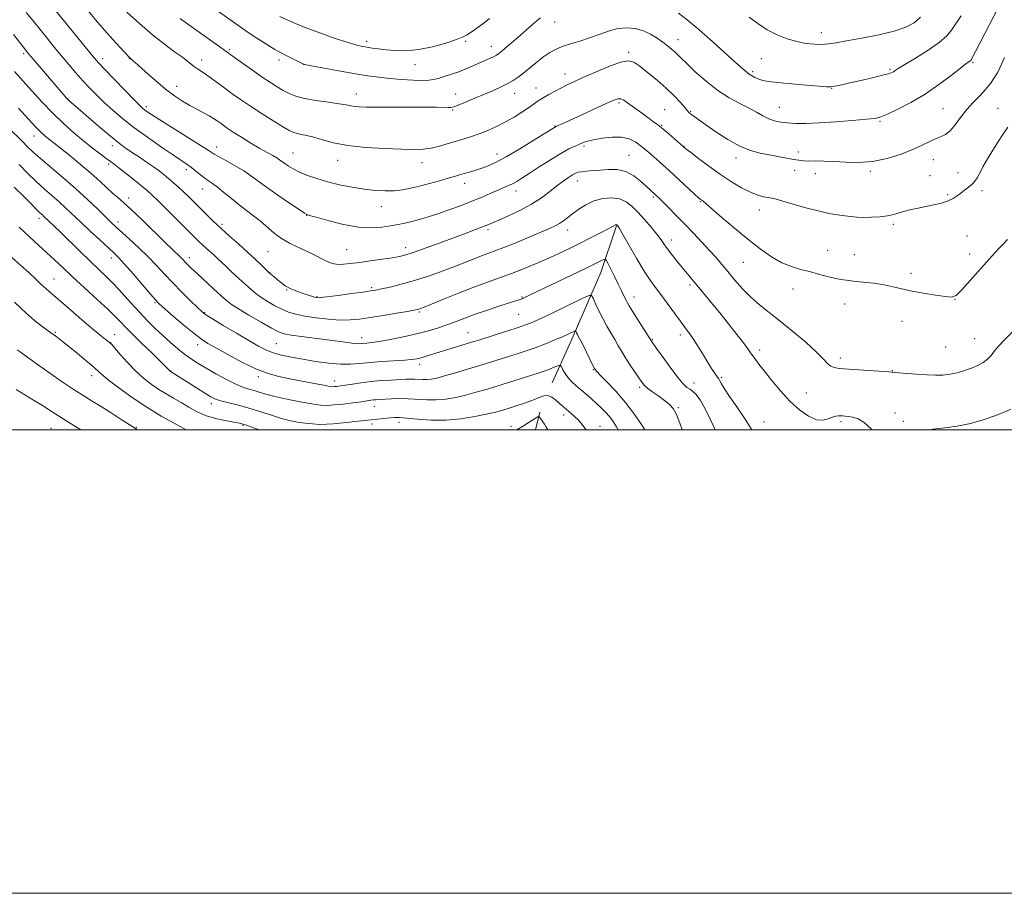
# Model space of a CAD drawing. Extents: x 2187300 to 2190200, y 332300 to 335200.
# Drawn here: x 2189021 to 2189445, y 332300 to 332677 of the extents above; entities that cross this region are included whole.
import ezdxf

# ---------------------------------------------------------------- set-up
doc = ezdxf.new("R2010")
doc.units = 0
doc.header["$MEASUREMENT"] = 0
for name, color, linetype, lineweight in [('32000', 7, 'Continuous', 0), ('DTM HARD BREAKLINE', 7, 'Continuous', 0), ('DTM SPOT ELEVATION', 2, 'Continuous', 13), ('INDEX CONTOUR', 41, 'Continuous', 13), ('INTERMEDIATE CONTOUR', 44, 'Continuous', 0)]:
    doc.layers.add(name, color=color, linetype=linetype, lineweight=lineweight)

msp = doc.modelspace()

# ---------------------------------------------------------------- linework, layer by layer
at = {"layer": '32000', "flags": 128}
for points in [[(2187300, 332300), (2190200, 332300), (2190200, 335200), (2187300, 335200), (2187300, 332300)], [(2187500, 332500), (2190000, 332500), (2190000, 335000), (2187500, 335000), (2187500, 332500)]]:
    msp.add_lwpolyline(points, dxfattribs=at)
at = {"layer": 'DTM HARD BREAKLINE', "extrusion": (-0.02924062754491734, -0.1201518226950022, 0.9923248083182484), "elevation": -102856.660263809, "flags": 128}
msp.add_lwpolyline([(2048533.733445083, 834437.2315370839), (2048533.733445083, 834429.3388455277)], dxfattribs=at)
at = {"layer": 'DTM HARD BREAKLINE'}
msp.add_polyline3d([(2189277.94, 332587.95, 1129.91), (2189271.22, 332567.9, 1127.2), (2189258.24, 332538.05, 1123.39), (2189250.19, 332520.23, 1120.91)], dxfattribs=at)
at = {"layer": 'DTM SPOT ELEVATION'}
for p in [(2189251.28, 332675.89, 1143.22), (2189366.35, 332671.25, 1146.6), (2189170.24, 332667.6, 1146.43), (2189212.96, 332667.57, 1145.72), (2189304.52, 332668.33, 1142.69), (2189022.31, 332662.24, 1131.7), (2189111.02, 332663.93, 1142.22), (2189223.94, 332665.43, 1144.69), (2189283.26, 332662.87, 1140.26), (2189056.4, 332660.12, 1136.52), (2189067.85, 332660.29, 1137.96), (2189099, 332659.56, 1140.55), (2189132.42, 332659.46, 1143.55), (2189340.47, 332660.09, 1145.1), (2189431.69, 332658.35, 1141.81), (2189143.17, 332657.71, 1144.02), (2189190.99, 332657.44, 1145.22), (2189336.69, 332654.52, 1144.33), (2189395.94, 332655.46, 1144.21), (2189255.81, 332653.45, 1140.64), (2189088.23, 332648.21, 1138.67), (2189234.03, 332645.19, 1141.29), (2189243.19, 332647.46, 1140.75), (2189370.81, 332647.28, 1143.94), (2189041.45, 332642.72, 1132.07), (2189165.8, 332644.79, 1142.63), (2189208.56, 332644.79, 1142.75), (2189075.18, 332639.36, 1136.34), (2189207.25, 332637.95, 1141.84), (2189278.99, 332640.89, 1137.7), (2189298.67, 332638.11, 1138.86), (2189310, 332637.36, 1140.14), (2189348.23, 332639.05, 1142.84), (2189418.81, 332638.54, 1140.94), (2189442.45, 332638.67, 1138.68), (2189391.61, 332633.08, 1141.83), (2189251.49, 332631.08, 1138.07), (2189297.37, 332631.28, 1138.1), (2189026.74, 332626.7, 1127.32), (2189060.51, 332622.48, 1131.47), (2189105.56, 332622, 1136.62), (2189264, 332622.45, 1135.74), (2189307.07, 332622.23, 1138.05), (2189356.33, 332619.76, 1140.47), (2189138.38, 332619.44, 1138.9), (2189157.69, 332616.26, 1139.33), (2189226.38, 332618.95, 1138.62), (2189283.41, 332618.45, 1134.88), (2189329.48, 332617.24, 1139.48), (2189414.54, 332616.54, 1139.25), (2189058.99, 332614.63, 1129.69), (2189092.42, 332612.14, 1133.56), (2189194.13, 332615.17, 1139.38), (2189354.78, 332611.87, 1139.39), (2189387.44, 332611.43, 1139.74), (2189261.05, 332607.34, 1133.37), (2189363.7, 332610.48, 1139.38), (2189413.21, 332609.65, 1138.76), (2189425.25, 332610.85, 1138.63), (2189099.45, 332603.82, 1133.23), (2189212.53, 332606.25, 1137.41), (2189234.59, 332602.97, 1135.41), (2189435.56, 332603.09, 1137.65), (2189067.52, 332600.02, 1128.48), (2189293.91, 332600.43, 1133.78), (2189420.74, 332601.38, 1138.2), (2189176.51, 332596.29, 1137.29), (2189314.04, 332598.34, 1135.87), (2189339.62, 332594.85, 1137.4), (2189028.82, 332591.21, 1121.54), (2189144.39, 332592.47, 1135.96), (2189063.01, 332589.62, 1126.51), (2189107.76, 332588.66, 1132.35), (2189222.59, 332586.34, 1133.69), (2189256.95, 332586.19, 1131.39), (2189397.35, 332588.61, 1137.71), (2189301.79, 332581.9, 1132.58), (2189429.17, 332583.55, 1136.95), (2189161.57, 332577.75, 1134.96), (2189187.02, 332578.57, 1134.54), (2189369.1, 332577.37, 1136.67), (2189060, 332574.08, 1123.45), (2189093.76, 332574.24, 1128.53), (2189127.59, 332576.75, 1133.07), (2189380.5, 332575.46, 1136.61), (2189430.3, 332575.85, 1136.51), (2189332.67, 332572.24, 1135.11), (2189035.41, 332565.08, 1118.83), (2189128.36, 332567.8, 1132.03), (2189405.03, 332567.44, 1136.32), (2189135.69, 332560.29, 1131.87), (2189172.3, 332561.27, 1132.24), (2189309.66, 332562.48, 1131.68), (2189354.13, 332560.72, 1135.42), (2189148.84, 332557.34, 1132.11), (2189237.22, 332557.22, 1128.12), (2189285.53, 332557.32, 1128.64), (2189423.95, 332556.3, 1135.98), (2189078.85, 332554.88, 1123.84), (2189376.42, 332554.23, 1135.44), (2189100.38, 332550.46, 1126.11), (2189192.9, 332550.72, 1129.79), (2189235.77, 332549.72, 1127), (2189401.04, 332546.82, 1135.46), (2189035.94, 332542.05, 1116.17), (2189061.55, 332541.05, 1118.74), (2189168.11, 332539.69, 1128.6), (2189213.92, 332541.85, 1126.83), (2189305.46, 332540.9, 1129.54), (2189432.38, 332539.32, 1134.89), (2189059.73, 332537.51, 1118.02), (2189097.26, 332536.64, 1123.46), (2189131.19, 332537.07, 1126.97), (2189293.41, 332538.83, 1128.1), (2189419.98, 332535.64, 1135.07), (2189339.77, 332534.45, 1132.45), (2189374.49, 332530.97, 1134.44), (2189193.06, 332528.27, 1125.52), (2189051.58, 332523.31, 1115.42), (2189085.75, 332525.31, 1120.04), (2189123.5, 332522.96, 1123.63), (2189267.96, 332525.88, 1123.91), (2189323.11, 332522.64, 1130.19), (2189396.9, 332525.51, 1134.06), (2189156.44, 332521.04, 1124.62), (2189287.95, 332518.31, 1125.71), (2189311.4, 332520.19, 1128.68), (2189359.8, 332515.89, 1132.93), (2189103.15, 332511.18, 1119.5), (2189173.54, 332510.08, 1121.31), (2189304.59, 332509.52, 1126.13), (2189255.19, 332506.3, 1119.49), (2189398.07, 332507.25, 1132.36), (2189070.79, 332501.07, 1114.09), (2189116.85, 332501.92, 1117.84), (2189172.55, 332502.47, 1119.59), (2189184.19, 332503.16, 1119.43), (2189232.44, 332501.5, 1118.55), (2189270.79, 332501.48, 1120.72), (2189341.53, 332503.4, 1130.51), (2189374.82, 332503.43, 1131.75), (2189401.61, 332503.6, 1132.26), (2189034.02, 332500.57, 1111.08)]:
    msp.add_point(p, dxfattribs=at)
at = {"layer": 'INDEX CONTOUR', "flags": 128}
for points, elevation in [([(2189066.768, 332680.1150000001), (2189072.184, 332675.2389000001), (2189077.869, 332670.3630000001), (2189083.017, 332666.2960000001), (2189087.347, 332663.1020000001), (2189090.71, 332660.6620000001), (2189093.047, 332658.8460000001), (2189094.662, 332657.5090000001), (2189095.9499, 332656.496), (2189097.265, 332655.6390000001), (2189098.806, 332654.7080000001), (2189100.729, 332653.4600000001), (2189103.1431, 332651.7210000001), (2189109, 332647.3010000001), (2189112.219, 332644.9330000001), (2189115.818, 332642.4020000001), (2189120.078, 332639.5489000001), (2189125.086, 332636.3320000001), (2189130.136, 332633.1680000001), (2189134.3251, 332630.5930000001), (2189137.028, 332628.9950000001), (2189138.726, 332628.1640000001), (2189140.179, 332627.7450000001), (2189142.025, 332627.4130000001), (2189144.429, 332626.9641000001), (2189147.435, 332626.2300000001), (2189151.145, 332625.1140000001), (2189155.898, 332623.8280000001), (2189162.09, 332622.6580000001), (2189169.821, 332621.8290000001), (2189178.01, 332621.3190000001), (2189185.279, 332621.0410000001), (2189190.628, 332620.9390000001), (2189194.568, 332621.0760000001), (2189197.986, 332621.5420000001), (2189201.581, 332622.3790000001), (2189205.3, 332623.4390000001), (2189208.898, 332624.523), (2189212.216, 332625.4950000001), (2189215.417, 332626.4670000001), (2189218.75, 332627.6110000001), (2189222.392, 332629.0630000001), (2189226.232, 332630.8040000001), (2189230.09, 332632.7800000001), (2189233.787, 332634.9100000001), (2189237.146, 332637.023), (2189239.991, 332638.9230000001), (2189244.212, 332641.8230000001), (2189246.302, 332643.153), (2189248.801, 332644.6130000001), (2189251.537, 332646.1150000001), (2189254.218, 332647.518), (2189256.72, 332648.7620000001), (2189259.579, 332650.1071000001), (2189263.4971, 332651.8970000001), (2189268.847, 332654.2970000001), (2189274.678, 332656.7670000001), (2189279.714, 332658.5900000001), (2189283.07, 332659.1880000001), (2189285.451, 332658.55), (2189287.954, 332656.8049000001), (2189291.391, 332654.1240000001), (2189295.423, 332650.8470000001), (2189299.421, 332647.3560000001), (2189302.8521, 332644.0150000001), (2189305.547, 332641.1250000001), (2189307.431, 332638.969), (2189309.183, 332636.9270000001), (2189309.394, 332636.7230000001), (2189309.763, 332636.4130000001), (2189310.413, 332635.903), (2189311.513, 332635.0740000001), (2189313.399, 332633.7050000001), (2189316.452, 332631.5550000001), (2189320.859, 332628.5420000001), (2189326.036, 332625.2320000001), (2189331.207, 332622.3530000001), (2189335.773, 332620.4450000001), (2189339.849, 332619.3030000001), (2189343.728, 332618.5330000001), (2189351.231, 332617.1529000001), (2189354.285, 332616.6050000001), (2189356.579, 332616.2260000001), (2189358.539, 332616.0080000001), (2189360.742, 332615.9270000001), (2189363.662, 332615.9401000001), (2189367.35, 332615.9340000001), (2189371.753, 332615.7800000001), (2189376.8051, 332615.4400000001), (2189382.398, 332615.2590000001), (2189388.412, 332615.6730000001), (2189394.6609, 332616.9770000001), (2189400.692, 332618.8850000001), (2189405.9821, 332620.9700000001), (2189410.145, 332622.8630000001), (2189413.335, 332624.4410000001), (2189415.841, 332625.6391000001), (2189417.938, 332626.4930000001), (2189419.853, 332627.4360000001), (2189421.8, 332628.9980000001), (2189423.957, 332631.5391000001), (2189426.354, 332634.7390000001), (2189428.986, 332638.1030000001), (2189431.806, 332641.2340000001), (2189434.6101, 332644.1100000001), (2189437.152, 332646.8020000001), (2189439.241, 332649.3660000001), (2189440.902, 332651.7860000001), (2189442.214, 332654.0290000001), (2189443.273, 332656.1060000001), (2189445.33, 332660.5210000001)], 1140), ([(2189018.26, 332654.5550000001), (2189025.732, 332646.2100000001), (2189030.108, 332641.4460000001), (2189034.821, 332636.5520000001), (2189039.46, 332632.0820000001), (2189043.899, 332628.1130000001), (2189048.081, 332624.6060000001), (2189051.927, 332621.5420000001), (2189055.259, 332618.996), (2189057.8719, 332617.0660000001), (2189059.717, 332615.7350000001), (2189061.35, 332614.5370000001), (2189063.483, 332612.8940000001), (2189066.5749, 332610.4320000001), (2189070.083, 332607.5980000001), (2189073.215, 332605.0420000001), (2189075.465, 332603.1620000001), (2189077.493, 332601.3340000001), (2189080.243, 332598.6800000001), (2189084.326, 332594.6510000001), (2189097.954, 332581.0590000001), (2189099.474, 332579.6170000001), (2189101.087, 332578.1670000001), (2189104.382, 332575.2560000001), (2189105.851, 332573.9020000001), (2189109.441, 332570.5080000001), (2189112.093, 332568.0340000001), (2189115.069, 332565.2860000001), (2189117.93, 332562.675), (2189120.365, 332560.5069000001), (2189122.587, 332558.6690000001), (2189124.941, 332556.9460000001), (2189127.674, 332555.1840000001), (2189130.645, 332553.474), (2189133.619, 332551.9720000001), (2189136.478, 332550.7870000001), (2189139.594, 332549.8480000001), (2189143.4619, 332549.0390000001), (2189148.366, 332548.2840000001), (2189153.746, 332547.6690000001), (2189158.835, 332547.3210000001), (2189163.127, 332547.3400000001), (2189167.162, 332547.7090000001), (2189171.741, 332548.3860000001), (2189177.335, 332549.2980000001), (2189183.088, 332550.2640000001), (2189187.816, 332551.0731000001), (2189190.655, 332551.572), (2189192.033, 332551.8400000001), (2189192.699, 332552.0110000001), (2189193.4099, 332552.2540000001), (2189194.946, 332552.8600000001), (2189198.094, 332554.1520000001), (2189203.317, 332556.3121000001), (2189209.802, 332558.9550000001), (2189216.414, 332561.5540000001), (2189222.275, 332563.7160000001), (2189227.536, 332565.5780000001), (2189232.603, 332567.4130000001), (2189237.785, 332569.4290000001), (2189242.992, 332571.5850000001), (2189248.036, 332573.7790000001), (2189252.792, 332575.9380000001), (2189257.3829, 332578.1090000001), (2189261.994, 332580.3680000001), (2189266.682, 332582.7250000001), (2189270.983, 332584.9270000001), (2189274.306, 332586.6580000001), (2189276.242, 332587.6921000001), (2189277.451, 332588.3600000001), (2189277.664, 332588.4410000001), (2189277.845, 332588.4680000001), (2189277.995, 332588.4510000001), (2189278.118, 332588.398), (2189278.227, 332588.3140000001), (2189278.338, 332588.202), (2189278.537, 332587.9320000001), (2189279.192, 332586.8500000001), (2189280.738, 332584.1710000001), (2189283.423, 332579.4700000001), (2189286.727, 332573.7640000001), (2189289.94, 332568.4320000001), (2189292.544, 332564.4750000001), (2189294.793, 332561.3940000001), (2189297.1341, 332558.3090000001), (2189299.877, 332554.5930000001), (2189305.443, 332546.9440000001), (2189307.613, 332544.0300000001), (2189309.468, 332541.5100000001), (2189311.308, 332538.8400000001), (2189313.344, 332535.643), (2189315.444, 332532.2160000001), (2189317.387, 332529.0200000001), (2189318.993, 332526.4380000001), (2189320.235, 332524.5160000001), (2189321.1229, 332523.2220000001), (2189322.124, 332521.9040000001), (2189322.588, 332521.1580000001), (2189323.304, 332519.8520000001), (2189324.565, 332517.6860000001), (2189326.6911, 332514.3790000001), (2189329.819, 332509.8230000001), (2189333.381, 332504.6040000001), (2189336.298, 332500.0000000001)], 1130), ([(2189020.261, 332587.3700000001), (2189024.907, 332583.0110000001), (2189032.276, 332576.3850000001), (2189035.568, 332573.3150000001), (2189039.117, 332569.942), (2189043.375, 332565.947), (2189048.56, 332561.1910000001), (2189053.969, 332556.2530000001), (2189058.6669, 332551.8950000001), (2189062.056, 332548.5930000001), (2189068.24, 332542.2580000001), (2189072.817, 332537.702), (2189077.7649, 332532.8470000001), (2189085.647, 332525.1550000001), (2189086.373, 332524.6980000001), (2189096.771, 332518.0270000001), (2189100.38, 332515.7410000001), (2189102.94, 332514.1910000001), (2189104.988, 332513.2000000001), (2189107.365, 332512.4310000001), (2189110.709, 332511.594), (2189114.856, 332510.5880000001), (2189119.4409, 332509.3630000001), (2189124.129, 332507.9120000001), (2189128.704, 332506.403), (2189132.981, 332505.05), (2189136.828, 332504.0190000001), (2189140.329, 332503.2890000001), (2189143.6251, 332502.7920000001), (2189146.825, 332502.4710000001), (2189149.924, 332502.3160000001), (2189152.887, 332502.3300000001), (2189155.717, 332502.5040000001), (2189158.576, 332502.7960000001), (2189161.667, 332503.1510000001), (2189165.1111, 332503.5220000001), (2189172.187, 332504.2550000001), (2189180.275, 332505.1379000001), (2189182.2039, 332505.2900000001), (2189184.384, 332505.2870000001), (2189187.526, 332505.0560000001), (2189192.1329, 332504.5920000001), (2189197.892, 332504.1660000001), (2189204.286, 332504.121), (2189210.7811, 332504.6870000001), (2189216.792, 332505.6400000001), (2189221.716, 332506.6470000001), (2189225.204, 332507.4610000001), (2189227.908, 332508.197), (2189230.73, 332509.0570000001), (2189234.311, 332510.1830000001), (2189238.236, 332511.4730000001), (2189241.827, 332512.7621000001), (2189244.574, 332513.8780000001), (2189246.645, 332514.6010000001), (2189248.377, 332514.7029000001), (2189250.04, 332514.0530000001), (2189251.637, 332512.9090000001), (2189254.408, 332510.474), (2189258.399, 332507.0690000001), (2189259.887, 332505.7410000001), (2189261.263, 332504.4020000001), (2189262.428, 332503.1000000001), (2189263.492, 332501.7560000001), (2189264.812, 332500.0000000001)], 1120)]:
    msp.add_lwpolyline(points, dxfattribs=dict(at, elevation=elevation))
at = {"layer": 'INTERMEDIATE CONTOUR', "flags": 128}
for points, elevation in [([(2189089.746, 332677.3500000001), (2189090.841, 332676.5250000001), (2189092.462, 332675.3729000001), (2189098.952, 332670.7940000001), (2189106.902, 332665.1380000001), (2189113.178, 332660.594), (2189116.664, 332658.0870000001), (2189120.922, 332655.0610000001), (2189125.144, 332652.121), (2189128.694, 332649.7450000001), (2189131.6401, 332647.8840000001), (2189134.22, 332646.3619000001), (2189136.723, 332645.0310000001), (2189139.625, 332643.8589000001), (2189143.449, 332642.8460000001), (2189148.4491, 332641.9860000001), (2189153.7899, 332641.2640000001), (2189158.368, 332640.6650000001), (2189161.391, 332640.1720000001), (2189163.316, 332639.7800000001), (2189164.911, 332639.4880000001), (2189166.92, 332639.2920000001), (2189169.983, 332639.1810000001), (2189174.712, 332639.1450000001), (2189181.37, 332639.1680000001), (2189188.809, 332639.2060000001), (2189195.532, 332639.2100000001), (2189200.371, 332639.1490000001), (2189205.376, 332638.996), (2189206.568, 332639.0370000001), (2189207.756, 332639.3390000001), (2189209.674, 332640.0800000001), (2189212.828, 332641.3660000001), (2189216.812, 332643.0120000001), (2189220.996, 332644.7590000001), (2189224.847, 332646.3950000001), (2189228.22, 332647.9011000001), (2189231.07, 332649.3040000001), (2189233.421, 332650.6620000001), (2189235.58, 332652.153), (2189237.923, 332653.9850000001), (2189243.714, 332658.7230000001), (2189246.607, 332660.9720000001), (2189249.172, 332662.7320000001), (2189251.69, 332664.1010000001), (2189254.565, 332665.2720000001), (2189258.087, 332666.42), (2189262.0891, 332667.6420000001), (2189266.288, 332669.0190000001), (2189270.449, 332670.5630000001), (2189274.5211, 332672.0170000001), (2189278.501, 332673.0540000001), (2189282.374, 332673.4159000001), (2189286.075, 332673.0970000001), (2189289.53, 332672.1560000001), (2189292.672, 332670.6900000001), (2189295.47, 332668.9360000001), (2189297.902, 332667.1670000001), (2189299.957, 332665.6020000001), (2189301.663, 332664.2450000001), (2189303.058, 332663.045), (2189304.273, 332661.8800000001), (2189305.799, 332660.3400000001), (2189308.221, 332657.9440000001), (2189311.933, 332654.4171000001), (2189316.581, 332650.3150000001), (2189321.622, 332646.3970000001), (2189326.565, 332643.2570000001), (2189331.139, 332640.8030000001), (2189335.123, 332638.7790000001), (2189338.381, 332636.9789000001), (2189341.113, 332635.4240000001), (2189343.601, 332634.1880000001), (2189346.104, 332633.3180000001), (2189348.784, 332632.7490000001), (2189351.777, 332632.3910000001), (2189355.269, 332632.1760000001), (2189359.639, 332632.1380000001), (2189365.316, 332632.3360000001), (2189372.403, 332632.7900000001), (2189379.711, 332633.371), (2189385.728, 332633.9120000001), (2189389.458, 332634.3380000001), (2189391.966, 332634.9551000001), (2189394.835, 332636.1610000001), (2189399.263, 332638.2620000001), (2189404.913, 332641.1990000001), (2189411.061, 332644.8160000001), (2189417.0221, 332648.8780000001), (2189422.254, 332652.8090000001), (2189426.252, 332655.9500000001), (2189428.684, 332657.8320000001), (2189430.43, 332659.1090000001), (2189430.714, 332659.3570000001), (2189430.889, 332659.5660000001), (2189431.011, 332659.7520000001), (2189431.182, 332660.0380000001), (2189431.679, 332660.9600000001), (2189432.823, 332663.1600000001), (2189444.674, 332686.371)], 1142), ([(2189023.356, 332680.0510000001), (2189026.327, 332676.4290000001), (2189029.316, 332672.692), (2189032.364, 332668.9020000001), (2189035.458, 332665.1000000001), (2189038.575, 332661.3240000001), (2189041.6919, 332657.6150000001), (2189044.786, 332654.018), (2189047.835, 332650.5830000001), (2189050.8421, 332647.3330000001), (2189053.903, 332644.1909), (2189057.1411, 332641.0540000001), (2189060.702, 332637.8100000001), (2189064.836, 332634.322), (2189069.819, 332630.4410000001), (2189075.713, 332626.1500000001), (2189081.73, 332621.9400000001), (2189086.868, 332618.4330000001), (2189092.76, 332614.4610000001), (2189094.628, 332613.1051), (2189096.564, 332611.5760000001), (2189098.544, 332609.9800000001), (2189100.4, 332608.5489000001), (2189102.05, 332607.4110000001), (2189103.7589, 332606.2620000001), (2189105.876, 332604.6880000001), (2189108.643, 332602.4160000001), (2189111.852, 332599.7170000001), (2189115.189, 332597.0000000001), (2189118.395, 332594.567), (2189121.456, 332592.3), (2189124.413, 332589.9710000001), (2189130.301, 332584.8560000001), (2189133.4659, 332582.4800000001), (2189136.894, 332580.4829000001), (2189140.453, 332578.7720000001), (2189143.961, 332577.1840000001), (2189147.246, 332575.6070000001), (2189152.618, 332572.903), (2189154.537, 332572.0289000001), (2189156.211, 332571.5040000001), (2189158.002, 332571.2930000001), (2189160.25, 332571.3610000001), (2189163.192, 332571.6710000001), (2189167.046, 332572.1860000001), (2189171.839, 332572.8561000001), (2189176.862, 332573.5760000001), (2189181.217, 332574.2280000001), (2189184.353, 332574.768), (2189187.106, 332575.4510000001), (2189190.656, 332576.6050000001), (2189195.817, 332578.4380000001), (2189201.934, 332580.6720000001), (2189213.122, 332584.8060000001), (2189217.195, 332586.3230000001), (2189220.229, 332587.4730000001), (2189222.392, 332588.3290000001), (2189224.421, 332589.1880000001), (2189227.199, 332590.4050000001), (2189231.326, 332592.2430000001), (2189236.273, 332594.599), (2189241.227, 332597.278), (2189245.535, 332600.0830000001), (2189249.176, 332602.8130000001), (2189252.286, 332605.2610000001), (2189254.97, 332607.2620000001), (2189257.212, 332608.8020000001), (2189258.964, 332609.9061000001), (2189260.259, 332610.6160000001), (2189261.436, 332611.045), (2189262.914, 332611.3210000001), (2189265.024, 332611.5550000001), (2189267.744, 332611.7900000001), (2189270.965, 332612.0510000001), (2189274.557, 332612.2941000001), (2189278.309, 332612.1960000001), (2189281.992, 332611.3680000001), (2189285.391, 332609.5860000001), (2189288.345, 332607.3), (2189290.712, 332605.1230000001), (2189292.402, 332603.5370000001), (2189295.0621, 332601.1010000001), (2189296.015, 332600.1770000001), (2189297.63, 332598.5650000001), (2189300.192, 332595.9760000001), (2189303.503, 332592.6090000001), (2189307.243, 332588.778), (2189311.105, 332584.7900000001), (2189314.82, 332580.8960000001), (2189318.131, 332577.3321000001), (2189320.889, 332574.2330000001), (2189323.366, 332571.3210000001), (2189325.942, 332568.2120000001), (2189328.914, 332564.6470000001), (2189332.25, 332560.8540000001), (2189335.837, 332557.1870000001), (2189339.619, 332553.8630000001), (2189343.786, 332550.5560000001), (2189348.584, 332546.8080000001), (2189354.072, 332542.3550000001), (2189359.548, 332537.719), (2189364.121, 332533.6161000001), (2189367.153, 332530.6050000001), (2189369.024, 332528.6160000001), (2189370.366, 332527.4180000001), (2189371.808, 332526.7800000001), (2189373.967, 332526.4630000001), (2189382.536, 332525.8950000001), (2189395.483, 332524.9850000001), (2189396.581, 332524.8971000001), (2189396.858, 332524.8630000001), (2189397.053, 332524.8280000001), (2189397.796, 332524.746), (2189399.692, 332524.5710000001), (2189403.102, 332524.2790000001), (2189407.4089, 332523.9430000001), (2189411.754, 332523.6549000001), (2189415.478, 332523.5080000001), (2189418.711, 332523.5760000001), (2189421.786, 332523.9300000001), (2189424.947, 332524.6110000001), (2189428.105, 332525.5410000001), (2189431.086, 332526.6110000001), (2189433.742, 332527.7420000001), (2189436.03, 332528.9780000001), (2189437.933, 332530.3920000001), (2189439.496, 332532.0490000001), (2189441.0109, 332533.9780000001), (2189442.8339, 332536.2021000001), (2189445.176, 332538.6860000001), (2189449.866, 332543.3480000001)], 1134), ([(2189034.872, 332682.3610000001), (2189050.125, 332663.5671000001), (2189052.695, 332660.4480000001), (2189054.699, 332658.1600000001), (2189057.305, 332655.3870000001), (2189061.286, 332651.2390000001), (2189065.846, 332646.5210000001), (2189069.798, 332642.4630000001), (2189072.258, 332639.9810000001), (2189073.575, 332638.7340000001), (2189074.401, 332638.0640000001), (2189075.411, 332637.344), (2189077.363, 332636.0580000001), (2189081.035, 332633.7180000001), (2189093.312, 332625.9850000001), (2189098.887, 332622.452), (2189102.301, 332620.2490000001), (2189104.395, 332618.9170000001), (2189106.523, 332617.692), (2189109.687, 332615.9860000001), (2189113.492, 332613.9010000001), (2189117.19, 332611.7150000001), (2189120.289, 332609.6040000001), (2189123.306, 332607.3389000001), (2189127.012, 332604.5890000001), (2189131.848, 332601.2040000001), (2189136.944, 332597.7530000001), (2189141.101, 332594.9850000001), (2189143.441, 332593.4451000001), (2189144.377, 332592.8560000001), (2189144.643, 332592.7390000001), (2189144.982, 332592.653), (2189146.18, 332592.3250000001), (2189149.035, 332591.5200000001), (2189154.014, 332590.1350000001), (2189160.269, 332588.5930000001), (2189166.625, 332587.4440000001), (2189172.127, 332587.0951000001), (2189176.709, 332587.3640000001), (2189180.527, 332587.9240000001), (2189183.764, 332588.5150000001), (2189186.71, 332589.1340000001), (2189189.683, 332589.8450000001), (2189192.963, 332590.7119000001), (2189196.678, 332591.795), (2189200.916, 332593.153), (2189205.69, 332594.8120000001), (2189210.701, 332596.6640000001), (2189215.575, 332598.567), (2189219.987, 332600.3880000001), (2189223.808, 332602.0270000001), (2189226.959, 332603.3940000001), (2189229.417, 332604.4410000001), (2189231.386, 332605.2960000001), (2189233.124, 332606.1289000001), (2189234.921, 332607.1221000001), (2189237.185, 332608.5150000001), (2189240.356, 332610.5590000001), (2189244.659, 332613.3590000001), (2189249.471, 332616.442), (2189253.957, 332619.1860000001), (2189257.4631, 332621.1200000001), (2189260.065, 332622.3660000001), (2189262.018, 332623.1950000001), (2189263.634, 332623.849), (2189265.445, 332624.442), (2189268.035, 332625.0600000001), (2189271.761, 332625.724), (2189276.061, 332626.2050000001), (2189280.145, 332626.2100000001), (2189283.447, 332625.496), (2189286.296, 332624.0220000001), (2189289.2449, 332621.7960000001), (2189292.72, 332618.8600000001), (2189296.645, 332615.3970000001), (2189300.816, 332611.6220000001), (2189304.988, 332607.7920000001), (2189311.6409, 332601.6410000001), (2189313.3649, 332600.0710000001), (2189314.231, 332599.327), (2189314.704, 332598.9820000001), (2189315.275, 332598.5840000001), (2189316.544, 332597.5760000001), (2189319.137, 332595.3699), (2189323.437, 332591.621), (2189328.864, 332586.9319000001), (2189334.596, 332582.1450000001), (2189339.957, 332577.9720000001), (2189344.851, 332574.5930000001), (2189349.328, 332572.0570000001), (2189353.453, 332570.349), (2189357.364, 332569.1830000001), (2189361.212, 332568.2110000001), (2189365.079, 332567.1701000001), (2189368.756, 332566.1470000001), (2189371.966, 332565.3160000001), (2189374.585, 332564.795), (2189377.111, 332564.4680000001), (2189380.201, 332564.1610000001), (2189384.287, 332563.7310000001), (2189388.914, 332563.1580000001), (2189393.404, 332562.4510000001), (2189397.301, 332561.6250000001), (2189401.039, 332560.7200000001), (2189405.274, 332559.7770000001), (2189410.377, 332558.8510000001), (2189415.585, 332558.0361000001), (2189419.847, 332557.4380000001), (2189422.498, 332557.2440000001), (2189424.393, 332557.9770000001), (2189426.7719, 332560.2390000001), (2189430.483, 332564.3150000001), (2189438.689, 332573.5740000001), (2189441.27, 332576.4390000001), (2189442.851, 332578.1150000001), (2189445.199, 332580.4490000001), (2189446.654, 332582.1390000001)], 1136), ([(2189049.668, 332681.2310000001), (2189053.283, 332676.8880000001), (2189057.106, 332672.4090000001), (2189060.708, 332668.3460000001), (2189063.779, 332664.9910000001), (2189067.8679, 332660.6540000001), (2189068.3979, 332660.197), (2189069.51, 332659.1741000001), (2189071.467, 332657.3970000001), (2189074.852, 332654.3550000001), (2189079.11, 332650.6230000001), (2189083.4669, 332646.9860000001), (2189087.317, 332644.0590000001), (2189090.715, 332641.7770000001), (2189093.885, 332639.9050000001), (2189096.977, 332638.246), (2189099.853, 332636.7630000001), (2189102.304, 332635.4550000001), (2189104.193, 332634.3160000001), (2189105.671, 332633.2940000001), (2189106.965, 332632.3300000001), (2189108.322, 332631.3360000001), (2189110.096, 332630.1140000001), (2189112.661, 332628.4370000001), (2189116.219, 332626.1880000001), (2189120.269, 332623.6880000001), (2189124.135, 332621.3700000001), (2189127.271, 332619.5710000001), (2189129.657, 332618.2440000001), (2189131.4, 332617.251), (2189132.646, 332616.4490000001), (2189134.852, 332614.8310000001), (2189136.428, 332613.7540000001), (2189138.534, 332612.4980000001), (2189141.249, 332611.1360000001), (2189144.631, 332609.7360000001), (2189148.667, 332608.3410000001), (2189153.3241, 332606.9850000001), (2189158.5121, 332605.7139000001), (2189163.907, 332604.6080000001), (2189169.129, 332603.7560000001), (2189173.874, 332603.2300000001), (2189178.142, 332603.0289000001), (2189182.008, 332603.1320000001), (2189185.586, 332603.5210000001), (2189189.145, 332604.1800000001), (2189192.988, 332605.094), (2189197.275, 332606.2200000001), (2189201.581, 332607.4090000001), (2189205.334, 332608.4819000001), (2189208.139, 332609.3110000001), (2189210.293, 332609.9600000001), (2189212.268, 332610.5420000001), (2189214.451, 332611.1580000001), (2189216.875, 332611.8600000001), (2189219.488, 332612.6840000001), (2189222.327, 332613.7230000001), (2189225.79, 332615.278), (2189230.365, 332617.7060000001), (2189236.231, 332621.148), (2189242.3299, 332624.8870000001), (2189251.573, 332630.6780000001), (2189251.721, 332630.7560000001), (2189253.795, 332631.67), (2189255.858, 332632.5950000001), (2189259.21, 332634.1230000001), (2189273.78, 332640.8480000001), (2189276.748, 332642.1831000001), (2189278.515, 332642.7590000001), (2189279.778, 332642.7010000001), (2189281.131, 332642.121), (2189282.763, 332641.0830000001), (2189284.764, 332639.6390000001), (2189289.678, 332636.0080000001), (2189292.019, 332634.2970000001), (2189293.974, 332632.893), (2189295.8089, 332631.5360000001), (2189297.906, 332629.8640000001), (2189300.491, 332627.6640000001), (2189303.148, 332625.3310000001), (2189306.64, 332622.2290000001), (2189307.836, 332621.2450000001), (2189309.8311, 332619.6990000001), (2189313.293, 332617.0560000001), (2189317.8221, 332613.6800000001), (2189322.754, 332610.1590000001), (2189327.51, 332607.0040000001), (2189331.867, 332604.4000000001), (2189335.687, 332602.4510000001), (2189338.865, 332601.2110000001), (2189341.419, 332600.5120000001), (2189343.396, 332600.1370000001), (2189344.968, 332599.8619000001), (2189346.809, 332599.4490000001), (2189349.718, 332598.6580000001), (2189354.203, 332597.3500000001), (2189359.601, 332595.795), (2189364.96, 332594.3650000001), (2189369.515, 332593.3470000001), (2189373.2581, 332592.6910000001), (2189376.369, 332592.2590000001), (2189379.06, 332591.942), (2189381.665, 332591.7250000001), (2189384.551, 332591.6221000001), (2189387.946, 332591.648), (2189391.529, 332591.8361000001), (2189394.842, 332592.2220000001), (2189397.565, 332592.8200000001), (2189402.341, 332594.2870000001), (2189405.075, 332594.9670000001), (2189408.132, 332595.6110000001), (2189411.432, 332596.2700000001), (2189414.853, 332596.9910000001), (2189418.127, 332597.8), (2189420.946, 332598.7130000001), (2189423.108, 332599.7430000001), (2189424.824, 332600.8700000001), (2189426.414, 332602.0660000001), (2189428.11, 332603.3090000001), (2189429.814, 332604.5920000001), (2189431.342, 332605.9100000001), (2189432.56, 332607.2600000001), (2189433.512, 332608.6370000001), (2189434.289, 332610.0370000001), (2189435.022, 332611.5220000001), (2189435.997, 332613.425), (2189437.54, 332616.1470000001), (2189439.83, 332619.8840000001), (2189442.463, 332624.0270000001), (2189444.8899, 332627.7619), (2189446.71, 332630.5370000001)], 1138), ([(2189103.806, 332682.126), (2189115.667, 332673.7660000001), (2189119.122, 332671.3940000001), (2189122.8, 332668.947), (2189126.677, 332666.4800000001), (2189130.661, 332664.0999000001), (2189134.6, 332661.9230000001), (2189138.116, 332660.0900000001), (2189142.9291, 332657.6800000001), (2189143.136, 332657.5920000001), (2189143.407, 332657.5300000001), (2189152.552, 332655.8180000001), (2189158.976, 332654.6370000001), (2189165.37, 332653.5100000001), (2189170.744, 332652.653), (2189175.438, 332652.0330000001), (2189180.126, 332651.5570000001), (2189185.241, 332651.1570000001), (2189190.248, 332650.8590000001), (2189194.3709, 332650.7160000001), (2189197.1069, 332650.7740000001), (2189199.032, 332651.0600000001), (2189200.991, 332651.5920000001), (2189203.625, 332652.3750000001), (2189206.747, 332653.3560000001), (2189209.964, 332654.4650000001), (2189212.962, 332655.6380000001), (2189215.741, 332656.8310000001), (2189223.172, 332660.1290000001), (2189224.955, 332660.9440000001), (2189226.173, 332661.5740000001), (2189227.234, 332662.2990000001), (2189228.668, 332663.4660000001), (2189230.857, 332665.3130000001), (2189233.589, 332667.648), (2189236.503, 332670.1710000001), (2189241.725, 332674.7660000001), (2189243.719, 332676.4900000001), (2189245.192, 332677.6870000001)], 1144), ([(2189304.6431, 332679.7290000001), (2189308.476, 332676.8100000001), (2189313.511, 332672.6320000001), (2189319.677, 332667.1410000001), (2189326.055, 332661.3319000001), (2189331.516, 332656.4600000001), (2189335.232, 332653.4570000001), (2189337.596, 332651.9480000001), (2189339.303, 332651.2320000001), (2189341.053, 332650.7160000001), (2189343.569, 332650.2370000001), (2189347.579, 332649.7390000001), (2189353.42, 332649.192), (2189359.871, 332648.6620000001), (2189365.32, 332648.2400000001), (2189368.595, 332647.9990000001), (2189370.283, 332647.9410000001), (2189371.412, 332648.0540000001), (2189372.896, 332648.3349000001), (2189375.191, 332648.8340000001), (2189378.641, 332649.6160000001), (2189383.341, 332650.692), (2189388.398, 332651.8690000001), (2189392.6719, 332652.9020000001), (2189395.319, 332653.6110000001), (2189396.675, 332654.0780000001), (2189397.377, 332654.4490000001), (2189398.072, 332654.9100000001), (2189399.467, 332655.8130000001), (2189402.2851, 332657.5480000001), (2189406.903, 332660.3380000001), (2189412.313, 332663.7290000001), (2189417.165, 332667.0970000001), (2189420.441, 332669.9560000001), (2189422.458, 332672.3630000001), (2189426.541, 332678.5980000001)], 1144), ([(2189132.804, 332678.2480000001), (2189137.467, 332676.1070000001), (2189143.288, 332673.6710000001), (2189149.9751, 332671.1570000001), (2189156.628, 332668.844), (2189162.189, 332667.0290000001), (2189165.92, 332665.9160000001), (2189168.351, 332665.3250000001), (2189170.329, 332664.9830000001), (2189172.576, 332664.6640000001), (2189175.313, 332664.3200000001), (2189178.635, 332663.9499000001), (2189182.623, 332663.6030000001), (2189187.299, 332663.5210000001), (2189192.67, 332663.9940000001), (2189198.59, 332665.1900000001), (2189204.309, 332666.7820000001), (2189208.921, 332668.3200000001), (2189211.814, 332669.4730000001), (2189213.536, 332670.3880000001), (2189216.66, 332672.5150000001), (2189218.722, 332673.9480000001), (2189220.934, 332675.5840000001), (2189223.16, 332677.3770000001)], 1146), ([(2189335.149, 332677.9870000001), (2189338.957, 332675.2280000001), (2189343.007, 332672.5870000001), (2189347.225, 332670.3910000001), (2189351.494, 332668.692), (2189355.681, 332667.4670000001), (2189359.66, 332666.6880000001), (2189363.315, 332666.3), (2189366.533, 332666.2410000001), (2189369.38, 332666.4620000001), (2189372.626, 332666.9770000001), (2189377.218, 332667.8150000001), (2189383.703, 332668.9840000001), (2189391.032, 332670.4040000001), (2189397.753, 332671.9731000001), (2189402.761, 332673.643), (2189406.331, 332675.5900000001), (2189409.08, 332678.045)], 1146), ([(2189017.816, 332670.4659000001), (2189023.04, 332663.8550000001), (2189024.544, 332662.0130000001), (2189026.461, 332659.7430000001), (2189040.101, 332643.773), (2189040.708, 332643.1119000001), (2189041.929, 332641.9630000001), (2189044.571, 332639.6150000001), (2189049.091, 332635.6630000001), (2189054.562, 332630.9430000001), (2189059.71, 332626.6020000001), (2189063.585, 332623.4940000001), (2189066.538, 332621.3180000001), (2189069.243, 332619.4820000001), (2189072.212, 332617.5210000001), (2189075.298, 332615.4660000001), (2189078.192, 332613.4750000001), (2189080.668, 332611.6610000001), (2189082.831, 332609.9630000001), (2189084.87, 332608.2750000001), (2189086.941, 332606.5080000001), (2189089.068, 332604.6330000001), (2189091.244, 332602.6400000001), (2189093.471, 332600.5130000001), (2189095.789, 332598.2260000001), (2189100.914, 332593.0530000001), (2189103.878, 332590.1190000001), (2189107.248, 332586.9319000001), (2189111.056, 332583.5090000001), (2189115.034, 332580.0120000001), (2189118.835, 332576.6380000001), (2189122.149, 332573.5830000001), (2189124.809, 332571.0440000001), (2189128.183, 332567.7520000001), (2189130.328, 332565.8920000001), (2189131.584, 332564.8240000001), (2189132.988, 332563.6560000001), (2189134.294, 332562.6180000001), (2189135.339, 332561.8770000001), (2189136.305, 332561.3310000001), (2189137.457, 332560.8110000001), (2189138.989, 332560.1870000001), (2189140.808, 332559.4890000001), (2189142.749, 332558.7829000001), (2189144.648, 332558.1340000001), (2189146.346, 332557.5870000001), (2189147.684, 332557.1840000001), (2189148.692, 332556.9680000001), (2189150.154, 332556.9940000001), (2189153.044, 332557.317), (2189157.912, 332557.947), (2189163.629, 332558.7150000001), (2189168.643, 332559.4020000001), (2189171.87, 332559.8640000001), (2189174.097, 332560.2410000001), (2189176.577, 332560.7450000001), (2189180.292, 332561.5580000001), (2189185.149, 332562.7360000001), (2189190.783, 332564.3090000001), (2189196.813, 332566.2571), (2189202.791, 332568.3830000001), (2189208.253, 332570.4460000001), (2189212.839, 332572.246), (2189216.618, 332573.7550000001), (2189219.762, 332574.9880000001), (2189222.528, 332576.0130000001), (2189225.515, 332577.1080000001), (2189229.401, 332578.6050000001), (2189234.575, 332580.7010000001), (2189240.244, 332583.0550000001), (2189245.322, 332585.1930000001), (2189248.992, 332586.7670000001), (2189251.505, 332587.9350000001), (2189253.38, 332588.9800000001), (2189255.087, 332590.1500000001), (2189256.895, 332591.5391000001), (2189259.025, 332593.2040000001), (2189261.647, 332595.1360000001), (2189264.74, 332597.0730000001), (2189268.234, 332598.6890000001), (2189272.014, 332599.7010000001), (2189275.786, 332600.0130000001), (2189279.211, 332599.5760000001), (2189282.066, 332598.3580000001), (2189284.602, 332596.4080000001), (2189287.185, 332593.7920000001), (2189290.052, 332590.6390000001), (2189292.926, 332587.3290000001), (2189295.4, 332584.3050000001), (2189297.209, 332581.8690000001), (2189298.654, 332579.7700000001), (2189300.176, 332577.621), (2189302.1, 332575.1380000001), (2189304.278, 332572.469), (2189315.542, 332558.8620000001), (2189318.846, 332554.8380000001), (2189322.494, 332550.3600000001), (2189326.302, 332545.6380000001), (2189329.87, 332541.1520000001), (2189332.747, 332537.4530000001), (2189334.629, 332534.9160000001), (2189335.812, 332533.2150000001), (2189336.742, 332531.8480000001), (2189337.835, 332530.3380000001), (2189339.385, 332528.2969000001), (2189341.657, 332525.3629000001), (2189344.815, 332521.3480000001), (2189348.623, 332516.7610000001), (2189352.745, 332512.2890000001), (2189356.865, 332508.5380000001), (2189360.75, 332505.7970000001), (2189364.187, 332504.278), (2189367.017, 332504.0540000001), (2189369.284, 332504.6370000001), (2189371.086, 332505.3990000001), (2189372.52, 332505.844), (2189373.682, 332505.9870000001), (2189374.667, 332505.9750000001), (2189375.589, 332505.9240000001), (2189376.631, 332505.8430000001), (2189377.996, 332505.7110000001), (2189379.8409, 332505.4410000001), (2189382.145, 332504.6940000001), (2189384.843, 332503.0650000001), (2189387.815, 332500.3650000001), (2189388.158, 332500.0000000001)], 1132), ([(2189020.034, 332638.778), (2189025.845, 332632.3531000001), (2189027.515, 332630.5290000001), (2189028.79, 332629.2000000001), (2189029.974, 332628.0610000001), (2189031.143, 332627.0220000001), (2189032.322, 332626.0440000001), (2189033.608, 332625.0290000001), (2189035.398, 332623.6339000001), (2189038.163, 332621.4550000001), (2189042.165, 332618.2520000001), (2189046.822, 332614.4440000001), (2189051.343, 332610.6120000001), (2189055.1, 332607.2380000001), (2189058.124, 332604.4080000001), (2189060.61, 332602.1020000001), (2189062.825, 332600.1860000001), (2189065.327, 332598.0400000001), (2189068.75, 332594.9260000001), (2189073.444, 332590.4180000001), (2189083.238, 332580.8020000001), (2189086.463, 332577.6850000001), (2189089.786, 332574.5370000001), (2189090.724, 332573.5869000001), (2189092.291, 332571.9111000001), (2189093.252, 332570.942), (2189094.715, 332569.5390000001), (2189097.038, 332567.3630000001), (2189104.114, 332560.8090000001), (2189107.4049, 332557.7840000001), (2189109.74, 332555.697), (2189111.876, 332554.0560000001), (2189114.886, 332552.1150000001), (2189119.446, 332549.376), (2189124.653, 332546.3430000001), (2189129.206, 332543.7700000001), (2189132.238, 332542.2070000001), (2189134.604, 332541.3940000001), (2189137.5939, 332540.8670000001), (2189142.125, 332540.2550000001), (2189153.1929, 332538.8190000001), (2189161.883, 332537.6070000001), (2189164.7469, 332537.2489000001), (2189166.624, 332537.1120000001), (2189167.871, 332537.1340000001), (2189170.233, 332537.3380000001), (2189172.282, 332537.5730000001), (2189175.568, 332538.0710000001), (2189180.36, 332538.9270000001), (2189186.035, 332540.0600000001), (2189191.742, 332541.3430000001), (2189196.801, 332542.6680000001), (2189201.21, 332544.0100000001), (2189205.135, 332545.3620000001), (2189208.794, 332546.7320000001), (2189212.606, 332548.1899000001), (2189217.043, 332549.8160000001), (2189222.328, 332551.6320000001), (2189227.691, 332553.4040000001), (2189236.844, 332556.3650000001), (2189237.249, 332556.5170000001), (2189237.674, 332556.7030000001), (2189258.597, 332566.6881000001), (2189264.807, 332569.6670000001), (2189268.943, 332571.675), (2189271.265, 332572.8260000001), (2189272.419, 332573.4140000001), (2189273.008, 332573.626), (2189273.469, 332573.2210000001), (2189274.198, 332571.8530000001), (2189275.4689, 332569.3330000001), (2189277.073, 332566.1160000001), (2189278.681, 332562.8130000001), (2189280.082, 332559.8500000001), (2189281.541, 332556.9010000001), (2189283.4411, 332553.4530000001), (2189285.993, 332549.2330000001), (2189288.713, 332544.9270000001), (2189293.018, 332538.2160000001), (2189295.2601, 332535.028), (2189298.023, 332531.126), (2189301.366, 332526.501), (2189304.482, 332522.3920000001), (2189306.756, 332519.7390000001), (2189308.341, 332518.278), (2189309.581, 332517.4500000001), (2189310.7949, 332516.6810000001), (2189312.2031, 332515.349), (2189314.004, 332512.8250000001), (2189316.285, 332508.7560000001), (2189318.694, 332503.9130000001), (2189320.473, 332500.0000000001)], 1128), ([(2189015.651, 332630.295), (2189021.565, 332624.4451000001), (2189023.9, 332622.1050000001), (2189026.2911, 332619.8060000001), (2189029.4579, 332616.9930000001), (2189039.18, 332608.8390000001), (2189044.673, 332604.0810000001), (2189049.79, 332599.3660000001), (2189054.202, 332595.1000000001), (2189057.641, 332591.6980000001), (2189060.023, 332589.3700000001), (2189062.002, 332587.5190000001), (2189067.851, 332582.2560000001), (2189071.924, 332578.5120000001), (2189076.002, 332574.5780000001), (2189079.6201, 332570.8120000001), (2189082.998, 332567.1300000001), (2189086.525, 332563.3370000001), (2189090.418, 332559.3620000001), (2189094.199, 332555.6400000001), (2189097.219, 332552.7301), (2189099.141, 332550.9460000001), (2189100.887, 332549.6250000001), (2189103.6919, 332547.8620000001), (2189108.369, 332545.0300000001), (2189114.041, 332541.6300000001), (2189119.41, 332538.4440000001), (2189123.516, 332536.0760000001), (2189126.759, 332534.4260000001), (2189129.875, 332533.2160000001), (2189133.486, 332532.202), (2189137.735, 332531.2810000001), (2189142.649, 332530.3820000001), (2189148.153, 332529.4780000001), (2189153.773, 332528.7119000001), (2189158.934, 332528.268), (2189163.2719, 332528.2690000001), (2189167.275, 332528.5820000001), (2189171.641, 332529.0120000001), (2189176.8, 332529.4000000001), (2189186.6289, 332530.0200000001), (2189189.732, 332530.3), (2189191.845, 332530.6290000001), (2189193.674, 332531.0780000001), (2189195.829, 332531.7080000001), (2189201.939, 332533.5970000001), (2189216.366, 332537.9990000001), (2189218.6409, 332538.7079000001), (2189226.074, 332541.0600000001), (2189231.104, 332542.6690000001), (2189235.592, 332544.1360000001), (2189238.674, 332545.1980000001), (2189240.6541, 332545.9500000001), (2189242.126, 332546.5760000001), (2189243.68, 332547.2750000001), (2189245.88, 332548.2990000001), (2189249.282, 332549.9160000001), (2189263.717, 332556.8530000001), (2189266.149, 332557.9440000001), (2189267.236, 332557.9010000001), (2189267.911, 332556.6870000001), (2189268.929, 332554.3500000001), (2189270.339, 332551.2711000001), (2189272.015, 332547.9170000001), (2189273.824, 332544.6840000001), (2189277.23, 332538.9830000001), (2189278.587, 332536.5501000001), (2189279.909, 332534.1390000001), (2189281.493, 332531.4400000001), (2189283.517, 332528.2830000001), (2189285.678, 332525.0690000001), (2189287.557, 332522.3390000001), (2189288.889, 332520.4630000001), (2189290.032, 332519.1240000001), (2189291.502, 332517.8360000001), (2189293.651, 332516.2289000001), (2189296.186, 332514.42), (2189298.652, 332512.6450000001), (2189300.694, 332511.0160000001), (2189302.371, 332509.1550000001), (2189303.841, 332506.5610000001), (2189305.272, 332502.8850000001), (2189306.288, 332500.0000000001)], 1126), ([(2189020.355, 332614.3700000001), (2189023.976, 332610.6550000001), (2189027.648, 332607.0540000001), (2189031.167, 332603.8561000001), (2189034.478, 332600.9940000001), (2189037.5639, 332598.3090000001), (2189040.468, 332595.6340000001), (2189046.907, 332589.474), (2189050.948, 332585.692), (2189055.074, 332581.8870000001), (2189061.08, 332576.3830000001), (2189063.167, 332574.3100000001), (2189065.753, 332571.4670000001), (2189069.421, 332567.2410000001), (2189076.91, 332558.4710000001), (2189079.071, 332555.9980000001), (2189080.756, 332554.3030000001), (2189083.121, 332552.2120000001), (2189086.946, 332548.9090000001), (2189091.516, 332545.0170000001), (2189095.738, 332541.5170000001), (2189098.891, 332539.0920000001), (2189101.726, 332537.2329000001), (2189105.361, 332535.1340000001), (2189110.56, 332532.2401000001), (2189116.6541, 332529.0150000001), (2189122.616, 332526.1730000001), (2189127.703, 332524.2430000001), (2189132.296, 332522.9940000001), (2189137.055, 332522.0080000001), (2189147.6, 332519.9560000001), (2189151.79, 332519.1620000001), (2189154.298, 332518.719), (2189155.585, 332518.5659), (2189156.395, 332518.5870000001), (2189157.381, 332518.6960000001), (2189158.85, 332518.9020000001), (2189161.0179, 332519.2420000001), (2189164.031, 332519.7270000001), (2189167.75, 332520.2770000001), (2189171.967, 332520.7860000001), (2189176.43, 332521.17), (2189180.727, 332521.4430000001), (2189187.15, 332521.7770000001), (2189189.196, 332521.8520000001), (2189190.917, 332521.8390000001), (2189194.368, 332521.6311000001), (2189196.151, 332521.6200000001), (2189198.046, 332521.8080000001), (2189200.446, 332522.2960000001), (2189203.824, 332523.1850000001), (2189208.446, 332524.5169), (2189213.755, 332526.1040000001), (2189218.984, 332527.697), (2189223.5479, 332529.1050000001), (2189231.36, 332531.5520000001), (2189235.16, 332532.7590000001), (2189239.003, 332534.0250000001), (2189242.866, 332535.3850000001), (2189246.663, 332536.8330000001), (2189250.069, 332538.2060000001), (2189252.696, 332539.3), (2189254.31, 332539.9860000001), (2189255.285, 332540.4180000001), (2189259.52, 332542.4450000001), (2189260.088, 332542.7000000001), (2189260.343, 332542.6890000001), (2189260.5, 332542.4060000001), (2189260.738, 332541.8590000001), (2189261.068, 332541.1400000001), (2189261.459, 332540.3560000001), (2189262.549, 332538.3790000001), (2189263.5159, 332536.5090000001), (2189264.88, 332533.7370000001), (2189267.63, 332528.0479000001), (2189268.476, 332526.4229000001), (2189269.401, 332525.1830000001), (2189271.069, 332523.4510000001), (2189273.94, 332520.5530000001), (2189277.66, 332516.6120000001), (2189281.672, 332511.9540000001), (2189285.466, 332506.9590000001), (2189288.717, 332502.2280000001), (2189290.138, 332500.0000000001)], 1124), ([(2189018.171, 332604.6560000001), (2189022.265, 332600.6010000001), (2189025.163, 332597.6850000001), (2189028.253, 332594.5430000001), (2189029.156, 332593.6840000001), (2189030.455, 332592.5370000001), (2189031.008, 332592.028), (2189035.472, 332587.8099000001), (2189038.264, 332585.1090000001), (2189046.653, 332576.8780000001), (2189050.989, 332572.67), (2189054.655, 332569.1850000001), (2189057.892, 332566.0820000001), (2189061.133, 332562.7990000001), (2189064.7, 332558.9370000001), (2189068.463, 332554.7550000001), (2189072.184, 332550.6720000001), (2189075.68, 332547.0160000001), (2189079.009, 332543.7280000001), (2189082.287, 332540.6570000001), (2189085.585, 332537.6959), (2189088.813, 332534.9340000001), (2189091.835, 332532.5050000001), (2189094.612, 332530.4670000001), (2189097.493, 332528.5790000001), (2189100.9239, 332526.5210000001), (2189105.158, 332524.1030000001), (2189109.69, 332521.643), (2189113.822, 332519.5890000001), (2189117.036, 332518.2580000001), (2189119.528, 332517.4549000001), (2189121.677, 332516.8540000001), (2189123.885, 332516.1830000001), (2189126.659, 332515.3650000001), (2189130.5319, 332514.3770000001), (2189135.76, 332513.2340000001), (2189141.491, 332512.1030000001), (2189146.595, 332511.1930000001), (2189150.2909, 332510.6670000001), (2189153.19, 332510.5130000001), (2189156.248, 332510.6760000001), (2189160.127, 332511.0840000001), (2189164.293, 332511.6090000001), (2189167.916, 332512.1040000001), (2189171.966, 332512.6840000001), (2189173.136, 332512.8260000001), (2189174.343, 332512.9290000001), (2189175.875, 332513.0250000001), (2189180.846, 332513.3040000001), (2189184.296, 332513.4160000001), (2189188.097, 332513.3780000001), (2189196.088, 332512.8959000001), (2189200.218, 332512.871), (2189204.414, 332513.2480000001), (2189208.619, 332513.9680000001), (2189212.7701, 332514.9160000001), (2189216.864, 332516.001), (2189221.138, 332517.2470000001), (2189225.892, 332518.702), (2189244.165, 332524.4240000001), (2189246.253, 332525.1090000001), (2189247.946, 332525.7180000001), (2189249.711, 332526.4060000001), (2189251.399, 332527.0920000001), (2189252.708, 332527.6370000001), (2189253.444, 332527.9000000001), (2189253.834, 332527.7610000001), (2189254.214, 332527.099), (2189254.863, 332525.8560000001), (2189255.834, 332524.219), (2189257.126, 332522.4350000001), (2189258.729, 332520.6990000001), (2189260.5979, 332518.9820000001), (2189264.906, 332515.3100000001), (2189267.176, 332513.3450000001), (2189269.375, 332511.3830000001), (2189271.409, 332509.4730000001), (2189273.269, 332507.5780000001), (2189274.966, 332505.6370000001), (2189276.522, 332503.5680000001), (2189277.991, 332501.2120000001), (2189278.611, 332500.0000000001)], 1122), ([(2189017.003, 332574.4390000001), (2189020.86, 332571.0460000001), (2189024.423, 332567.8650000001), (2189027.411, 332565.0600000001), (2189029.829, 332562.7120000001), (2189031.749, 332560.8750000001), (2189033.354, 332559.4760000001), (2189035.248, 332557.9230000001), (2189038.143, 332555.4890000001), (2189042.454, 332551.7420000001), (2189047.414, 332547.3990000001), (2189051.959, 332543.4670000001), (2189055.253, 332540.7320000001), (2189057.373, 332539.0760000001), (2189058.622, 332538.1630000001), (2189059.352, 332537.6060000001), (2189060.104, 332536.8430000001), (2189063.859, 332532.4780000001), (2189067.013, 332528.9460000001), (2189070.489, 332525.3510000001), (2189073.927, 332522.2400000001), (2189077.265, 332519.6340000001), (2189080.519, 332517.4201000001), (2189083.713, 332515.4790000001), (2189086.9, 332513.6560000001), (2189090.138, 332511.7880000001), (2189093.501, 332509.7790000001), (2189097.119, 332507.7881000001), (2189101.133, 332506.0430000001), (2189105.548, 332504.7180000001), (2189109.815, 332503.7890000001), (2189115.404, 332502.7980000001), (2189116.846, 332502.4610000001), (2189118.376, 332501.969), (2189120.625, 332501.1710000001), (2189123.824, 332500.0000000001)], 1118), ([(2189018.295, 332555.0511), (2189023.478, 332550.094), (2189027.784, 332546.3860000001), (2189031.196, 332543.7860000001), (2189033.893, 332541.893), (2189036.111, 332540.3100000001), (2189038.31, 332538.648), (2189041.006, 332536.5190000001), (2189044.503, 332533.6991000001), (2189048.252, 332530.6200000001), (2189051.491, 332527.8790000001), (2189055.827, 332524.0029000001), (2189058.745, 332521.5960000001), (2189063.288, 332518.1060000001), (2189069.065, 332513.9290000001), (2189075.391, 332509.6850000001), (2189081.605, 332505.9130000001), (2189087.135, 332502.8120000001), (2189092.34, 332500.0000000001)], 1116), ([(2189019.498, 332534.4920000001), (2189020.757, 332533.5740000001), (2189022.49, 332532.2930000001), (2189025.01, 332530.4480000001), (2189028.641, 332527.8460000001), (2189033.508, 332524.4320000001), (2189038.935, 332520.6950000001), (2189044.046, 332517.2590000001), (2189048.221, 332514.5620000001), (2189051.873, 332512.2940000001), (2189055.668, 332509.9590000001), (2189060.026, 332507.2310000001), (2189064.375, 332504.4750000001), (2189070.101, 332500.8050000001), (2189071.324, 332500.0000000001)], 1114), ([(2189018.993, 332517.371), (2189022.772, 332515.0620000001), (2189026.558, 332512.817), (2189030.37, 332510.4150000001), (2189034.509, 332507.7250000001), (2189039.348, 332504.6410000001), (2189045.0221, 332501.1680000001), (2189046.976, 332500.0000000001)], 1112), ([(2189234.903, 332500.0000000001), (2189237.445, 332501.4190000001), (2189240.335, 332503.2420000001), (2189242.6271, 332504.7660000001), (2189243.907, 332505.5910000001), (2189244.488, 332505.7390000001), (2189244.871, 332505.3340000001), (2189246.167, 332503.4710000001), (2189246.886, 332502.4000000001), (2189247.495, 332501.447), (2189248.39, 332500.0000000001)], 1118), ([(2189413.37, 332500.0000000001), (2189414.425, 332500.2060000001), (2189419.513, 332500.7710000001), (2189424.9301, 332501.4750000001), (2189430.606, 332502.697), (2189436.154, 332504.2900000001), (2189441.111, 332505.9790000001), (2189445.096, 332507.5231000001), (2189448.0729, 332508.8189000001)], 1132)]:
    msp.add_lwpolyline(points, dxfattribs=dict(at, elevation=elevation))

doc.saveas('drawing.dxf')
